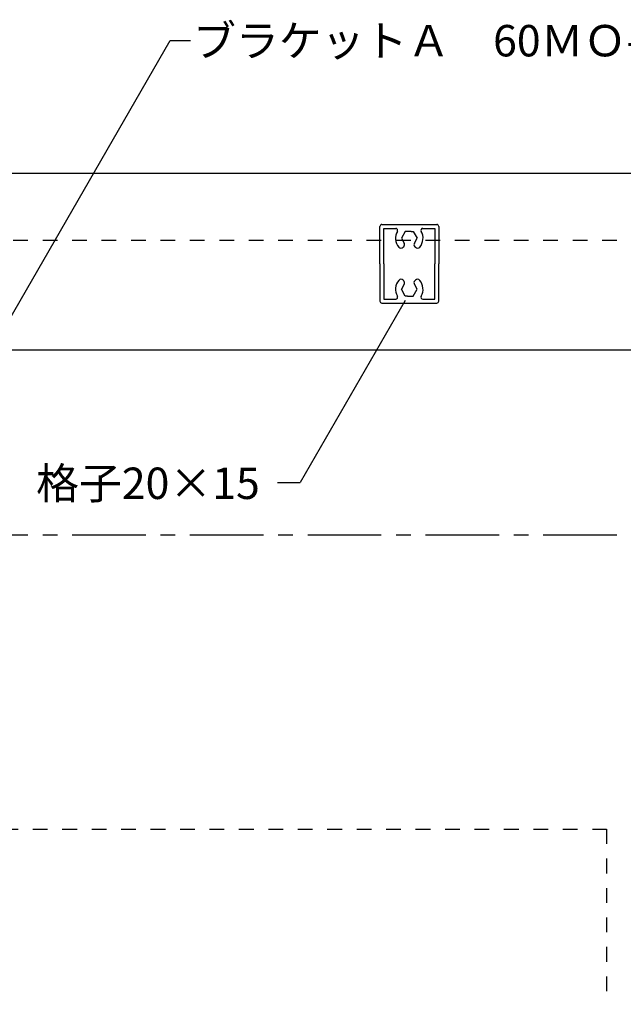
# Model space of a CAD drawing. Extents: x 24 to 1243, y -2235 to -1388.
# Drawn here: x 285 to 438, y -1912 to -1661 of the extents above; entities that cross this region are included whole.
import ezdxf

# ---------------------------------------------------------------- set-up
doc = ezdxf.new("R2010")
doc.units = 0
doc.header["$LTSCALE"] = 3
doc.header["$MEASUREMENT"] = 0
doc.linetypes.add('CENTER1', pattern=[10, 6.25, -1.25, 1.25, -1.25])
doc.linetypes.add('DASHED1', pattern=[2.5, 1.25, -1.25])
doc.layers.get('0').update_dxf_attribs({"linetype": 'CONTINUOUS'})
doc.layers.add('_0-F_', color=7, linetype='CONTINUOUS')
doc.styles.get("Standard").update_dxf_attribs({"font": 'txt', "bigfont": 'bigfont.shx'})

msp = doc.modelspace()

# ---------------------------------------------------------------- linework, layer by layer
at = {"layer": '_0-F_', "linetype": 'Continuous'}
for p, q in [((265.39, -1766), (323.11, -1666.02)), ((323.11, -1666.02), (328.29, -1666.02)), ((546.52, -1699.91), (243.9, -1699.91)), ((376.48, -1722.91), (376.48, -1713.41)), ((376.98, -1712.91), (390.98, -1712.91)), ((377.48, -1722.91), (377.48, -1713.91)), ((377.48, -1713.91), (380.51, -1713.91)), ((382.97, -1714.66), (381.96, -1716.41)), ((384.45, -1714.66), (382.97, -1714.66)), ((384.45, -1714.66), (384.99, -1714.66)), ((384.99, -1714.66), (386, -1716.41)), ((387.44, -1713.91), (390.48, -1713.91)), ((390.48, -1713.91), (390.48, -1722.91)), ((391.48, -1713.41), (391.48, -1722.91)), ((381.96, -1716.41), (382.68, -1717.67)), ((385.27, -1717.67), (386, -1716.41)), ((382.56, -1718.57), (382.41, -1718.72)), ((385.39, -1718.57), (385.54, -1718.72)), ((376.48, -1722.91), (376.48, -1732.41)), ((377.48, -1722.91), (377.48, -1731.91)), ((390.48, -1731.91), (390.48, -1722.91)), ((391.48, -1732.41), (391.48, -1722.91)), ((382.56, -1727.25), (382.41, -1727.1)), ((385.39, -1727.25), (385.54, -1727.1)), ((382.68, -1728.15), (381.96, -1729.41)), ((382.97, -1731.16), (381.96, -1729.41)), ((384.99, -1731.16), (386, -1729.41)), ((386, -1729.41), (385.27, -1728.15)), ((382.92, -1732.27), (356.18, -1778.58)), ((377.48, -1731.91), (380.51, -1731.91)), ((383.51, -1731.16), (382.97, -1731.16)), ((383.51, -1731.16), (384.99, -1731.16)), ((387.44, -1731.91), (390.48, -1731.91)), ((376.98, -1732.91), (390.98, -1732.91)), ((546.52, -1744.91), (243.9, -1744.91)), ((350.45, -1778.58), (356.18, -1778.58))]:
    msp.add_line(p, q, dxfattribs=at)
at = {"layer": '_0-F_', "linetype": 'DASHED1'}
for p, q in [((238.1, -1716.91), (584.2, -1716.91)), ((168.1, -1866.91), (434.2, -1866.91)), ((434.2, -1866.91), (434.2, -1911.51))]:
    msp.add_line(p, q, dxfattribs=at)
at = {"layer": '_0-F_', "linetype": 'CENTER1'}
msp.add_line((238.1, -1791.91), (509.2, -1791.91), dxfattribs=at)
at = {"layer": '_0-F_', "linetype": 'Continuous'}
for centre, radius, start, end in [((376.98, -1713.41), 0.5, 90, 180), ((383.98, -1716.41), 3.5, 150, 220.4183), ((380.51, -1714.41), 0.5, 330, 90), ((383.98, -1716.41), 3.5, 319.5817, 30), ((387.44, -1714.41), 0.5, 90, 210), ((390.98, -1713.41), 0.5, 0, 90), ((381.88, -1718.19), 0.75, 220.4183, 315), ((382.03, -1718.04), 0.75, 315, 30), ((385.92, -1718.04), 0.75, 150, 225), ((386.07, -1718.19), 0.75, 225, 319.5817), ((383.98, -1729.41), 3.5, 139.5817, 210), ((381.88, -1727.63), 0.75, 45, 139.5817), ((382.03, -1727.78), 0.75, 330, 45), ((385.92, -1727.78), 0.75, 135, 210), ((386.07, -1727.63), 0.75, 40.4183, 135), ((383.98, -1729.41), 3.5, 330, 40.4183), ((376.98, -1732.41), 0.5, 180, 270), ((380.51, -1731.41), 0.5, 270, 30), ((387.44, -1731.41), 0.5, 150, 270), ((390.98, -1732.41), 0.5, 270, 0)]:
    msp.add_arc(centre, radius, start, end, dxfattribs=at)

# ---------------------------------------------------------------- texts
at = {"linetype": 'Continuous'}
for s, p in [('ブラケットＡ\u300060ＭＯ-２', (328.92, -1670.11)), ('格子20×15', (288.93, -1782.82))]:
    msp.add_text(s, height=8, dxfattribs=at).set_placement(p)

doc.saveas('drawing.dxf')
